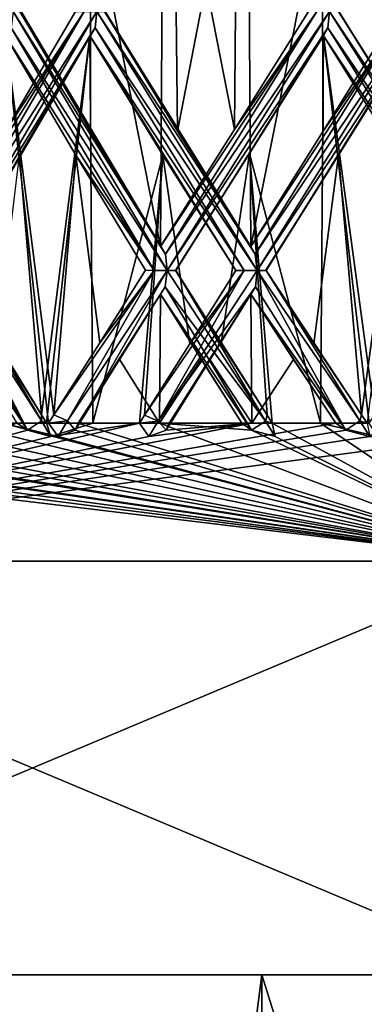
# Model space of a CAD drawing. Units: millimetres. Extents: x -57 to 92, y -374 to 162.
# Drawn here: x -6 to -5, y 45 to 49 of the extents above; entities that cross this region are included whole.
import ezdxf

# ---------------------------------------------------------------- set-up
doc = ezdxf.new("R2010")
doc.units = ezdxf.units.MM
doc.header["$LTSCALE"] = 65.185185
for name, color, linetype in [('483', 7, 'CONTINUOUS'), ('489', 7, 'CONTINUOUS'), ('490', 7, 'CONTINUOUS'), ('491', 7, 'CONTINUOUS'), ('492', 7, 'CONTINUOUS'), ('498', 7, 'CONTINUOUS'), ('544', 7, 'CONTINUOUS'), ('546', 7, 'CONTINUOUS'), ('547', 7, 'CONTINUOUS'), ('652', 7, 'CONTINUOUS'), ('654', 7, 'CONTINUOUS'), ('655', 7, 'CONTINUOUS'), ('675', 7, 'CONTINUOUS'), ('676', 7, 'CONTINUOUS'), ('678', 7, 'CONTINUOUS'), ('679', 7, 'CONTINUOUS'), ('786', 7, 'CONTINUOUS'), ('787', 7, 'CONTINUOUS')]:
    doc.layers.add(name, color=color, linetype=linetype)

msp = doc.modelspace()

# ---------------------------------------------------------------- linework, layer by layer
at = {"layer": '483', "linetype": 'Continuous'}
for points in [[(-7.3, 45.5), (-5.1619, 45.5, -5.1619), (-7.3, 29), (-7.3, 45.5)], [(-7.3, 29), (-5.1619, 45.5, -5.1619), (-5.1607, 29, -5.1607), (-7.3, 29)], [(-5.1619, 45.5, 5.1619), (-7.3, 45.5), (-5.1607, 29, 5.1607), (-5.1619, 45.5, 5.1619)], [(-5.1607, 29, 5.1607), (-7.3, 45.5), (-7.3, 29), (-5.1607, 29, 5.1607)], [(-5.1619, 45.5, -5.1619), (0, 45.5, -7.3), (-5.1607, 29, -5.1607), (-5.1619, 45.5, -5.1619)], [(0, 45.5, 7.3), (-5.1619, 45.5, 5.1619), (0, 29, 7.3), (0, 45.5, 7.3)], [(0, 29, 7.3), (-5.1619, 45.5, 5.1619), (-5.1607, 29, 5.1607), (0, 29, 7.3)], [(-5.1607, 29, -5.1607), (0, 45.5, -7.3), (0, 29, -7.3), (-5.1607, 29, -5.1607)]]:
    msp.add_3dface(points, dxfattribs=at)
at = {"layer": '489', "linetype": 'Continuous'}
for points in [[(-7.3, 45.5), (-5.1619, 45.5, 5.1619), (-7.7783, 45.5, 7.778), (-7.3, 45.5)], [(-4.2093, 45.5, -10.1627), (-7.3, 45.5), (-7.7783, 45.5, -7.778), (-4.2093, 45.5, -10.1627)], [(-7.7783, 45.5, 7.778), (-5.1619, 45.5, 5.1619), (-4.2093, 45.5, 10.1627), (-7.7783, 45.5, 7.778)], [(-5.1619, 45.5, -5.1619), (-7.3, 45.5), (-4.2093, 45.5, -10.1627), (-5.1619, 45.5, -5.1619)], [(0, 45.5, -7.3), (-5.1619, 45.5, -5.1619), (0, 45.5, -11), (0, 45.5, -7.3)], [(0, 45.5, -11), (-5.1619, 45.5, -5.1619), (-4.2093, 45.5, -10.1627), (0, 45.5, -11)], [(-5.1619, 45.5, 5.1619), (0, 45.5, 7.3), (-4.2093, 45.5, 10.1627), (-5.1619, 45.5, 5.1619)]]:
    msp.add_3dface(points, dxfattribs=at)
at = {"layer": '490', "linetype": 'Continuous'}
for points in [[(-4.2093, 45.5, -10.1627), (-7.7783, 45.5, -7.778), (-4.2095, 47, -10.1627), (-4.2093, 45.5, -10.1627)], [(-4.2095, 47, -10.1627), (-7.7783, 45.5, -7.778), (-7.7782, 47, -7.7782), (-4.2095, 47, -10.1627)], [(-7.7783, 45.5, 7.778), (-4.2093, 45.5, 10.1627), (-7.7782, 47, 7.7782), (-7.7783, 45.5, 7.778)], [(-7.7782, 47, 7.7782), (-4.2093, 45.5, 10.1627), (-4.2095, 47, 10.1627), (-7.7782, 47, 7.7782)]]:
    msp.add_3dface(points, dxfattribs=at)
at = {"layer": '491', "linetype": 'Continuous'}
for points in [[(-7.9698, 47.4516, 8.2232), (-4.2095, 47, 10.1627), (-7.9242, 47.4744, 8.2988), (-7.9698, 47.4516, 8.2232)], [(-7.9242, 47.4744, 8.2988), (-4.2095, 47, 10.1627), (-7.9218, 47.5, 8.3364), (-7.9242, 47.4744, 8.2988)], [(-7.9218, 47.5, 8.3364), (-4.2095, 47, 10.1627), (-7.6731, 47.5, 8.5658), (-7.9218, 47.5, 8.3364)], [(-4.858, 47.4744, -10.3953), (-7.7782, 47, -7.7782), (-4.8939, 47.5, -10.4067), (-4.858, 47.4744, -10.3953)], [(-4.8939, 47.5, -10.4067), (-7.7782, 47, -7.7782), (-5.1979, 47.5, -10.2582), (-4.8939, 47.5, -10.4067)], [(-5.1979, 47.5, -10.2582), (-7.7782, 47, -7.7782), (-5.5713, 47.4515, -10.0048), (-5.1979, 47.5, -10.2582)], [(-5.5713, 47.4515, -10.0048), (-7.7782, 47, -7.7782), (-5.6055, 47.5, -10.0413), (-5.5713, 47.4515, -10.0048)], [(-5.6055, 47.5, -10.0413), (-7.7782, 47, -7.7782), (-5.9266, 47.4516, -9.7987), (-5.6055, 47.5, -10.0413)], [(-6.0113, 47.4744, -9.7738), (-7.7782, 47, -7.7782), (-6.0483, 47.5, -9.781), (-6.0113, 47.4744, -9.7738)], [(-4.771, 47.4516, -10.4104), (-7.7782, 47, -7.7782), (-4.858, 47.4744, -10.3953), (-4.771, 47.4516, -10.4104)], [(-5.9266, 47.4516, -9.7987), (-7.7782, 47, -7.7782), (-6.0113, 47.4744, -9.7738), (-5.9266, 47.4516, -9.7987)], [(-7.6731, 47.5, 8.5658), (-4.2095, 47, 10.1627), (-7.3015, 47.4515, 8.8218), (-7.6731, 47.5, 8.5658)], [(-7.3015, 47.4515, 8.8218), (-4.2095, 47, 10.1627), (-7.3231, 47.5, 8.8669), (-7.3015, 47.4515, 8.8218)], [(-7.3231, 47.5, 8.8669), (-4.2095, 47, 10.1627), (-6.9805, 47.4516, 9.078), (-7.3231, 47.5, 8.8669)], [(-6.9805, 47.4516, 9.078), (-4.2095, 47, 10.1627), (-6.9265, 47.4744, 9.148), (-6.9805, 47.4516, 9.078)], [(-6.9265, 47.4744, 9.148), (-4.2095, 47, 10.1627), (-6.9199, 47.5, 9.1851), (-6.9265, 47.4744, 9.148)], [(-6.9199, 47.5, 9.1851), (-4.2095, 47, 10.1627), (-6.6467, 47.5, 9.3846), (-6.9199, 47.5, 9.1851)], [(-6.6467, 47.5, 9.3846), (-4.2095, 47, 10.1627), (-6.2483, 47.4515, 9.5966), (-6.6467, 47.5, 9.3846)], [(-6.2483, 47.4515, 9.5966), (-4.2095, 47, 10.1627), (-6.2646, 47.5, 9.6439), (-6.2483, 47.4515, 9.5966)], [(-6.2646, 47.5, 9.6439), (-4.2095, 47, 10.1627), (-6.1006, 47.5, 9.7485), (-6.2646, 47.5, 9.6439)], [(-6.1006, 47.5, 9.7485), (-4.2095, 47, 10.1627), (-5.9002, 47.4516, 9.8146), (-6.1006, 47.5, 9.7485)], [(-5.9348, 47.5, 9.8503), (-6.1006, 47.5, 9.7485), (-5.9002, 47.4516, 9.8146), (-5.9348, 47.5, 9.8503)], [(-5.942, 47.5, -9.8459), (-5.7746, 47.5, -9.945), (-5.9266, 47.4516, -9.7987), (-5.942, 47.5, -9.8459)], [(-5.7746, 47.5, -9.945), (-5.6055, 47.5, -10.0413), (-5.9266, 47.4516, -9.7987), (-5.7746, 47.5, -9.945)], [(-5.9002, 47.4516, 9.8146), (-4.2095, 47, 10.1627), (-5.8386, 47.4744, 9.8779), (-5.9002, 47.4516, 9.8146)], [(-5.8386, 47.4744, 9.8779), (-4.2095, 47, 10.1627), (-5.8277, 47.5, 9.914), (-5.8386, 47.4744, 9.8779)], [(-5.8277, 47.5, 9.914), (-4.2095, 47, 10.1627), (-5.5336, 47.5, 10.0811), (-5.8277, 47.5, 9.914)], [(-5.5087, 47.4747, -10.0659), (-5.1979, 47.5, -10.2582), (-5.5713, 47.4515, -10.0048), (-5.5087, 47.4747, -10.0659)], [(-5.5336, 47.5, 10.0811), (-4.2095, 47, 10.1627), (-5.1994, 47.4747, 10.2291), (-5.5336, 47.5, 10.0811)], [(-5.2347, 47.5, 10.2395), (-5.5336, 47.5, 10.0811), (-5.1994, 47.4747, 10.2291), (-5.2347, 47.5, 10.2395)], [(-5.4974, 47.5, -10.1009), (-5.1979, 47.5, -10.2582), (-5.5087, 47.4747, -10.0659), (-5.4974, 47.5, -10.1009)], [(-5.1994, 47.4747, 10.2291), (-4.2095, 47, 10.1627), (-5.1136, 47.4515, 10.2463), (-5.1994, 47.4747, 10.2291)], [(-5.1136, 47.4515, 10.2463), (-4.2095, 47, 10.1627), (-5.1245, 47.5, 10.2951), (-5.1136, 47.4515, 10.2463)], [(-5.1245, 47.5, 10.2951), (-4.2095, 47, 10.1627), (-4.9496, 47.5, 10.3804), (-5.1245, 47.5, 10.2951)], [(-4.9496, 47.5, 10.3804), (-4.2095, 47, 10.1627), (-4.743, 47.4516, 10.4232), (-4.9496, 47.5, 10.3804)], [(-4.7732, 47.5, 10.4626), (-4.9496, 47.5, 10.3804), (-4.743, 47.4516, 10.4232), (-4.7732, 47.5, 10.4626)], [(-7.7782, 47, 7.7782), (-4.2095, 47, 10.1627), (-7.9698, 47.4516, 8.2232), (-7.7782, 47, 7.7782)], [(-4.3946, 47.4515, -10.5747), (-7.7782, 47, -7.7782), (-4.771, 47.4516, -10.4104), (-4.3946, 47.4515, -10.5747)], [(-4.2095, 47, -10.1627), (-7.7782, 47, -7.7782), (-4.3946, 47.4515, -10.5747), (-4.2095, 47, -10.1627)]]:
    msp.add_3dface(points, dxfattribs=at)
at = {"layer": '492', "linetype": 'Continuous'}
for points in [[(-5.4773, 49.427, -10.1118), (-5.2135, 49.876, -10.2503), (-5.4672, 48.5586, -10.1173), (-5.4773, 49.427, -10.1118)], [(-5.4672, 48.5586, -10.1173), (-5.2135, 49.876, -10.2503), (-5.2025, 48.1397, -10.2559), (-5.4672, 48.5586, -10.1173)], [(-5.2025, 48.1397, -10.2559), (-5.2135, 49.876, -10.2503), (-4.9448, 49.4326, -10.3826), (-5.2025, 48.1397, -10.2559)], [(-4.9405, 48.5582, -10.3847), (-5.2025, 48.1397, -10.2559), (-4.9448, 49.4326, -10.3826), (-4.9405, 48.5582, -10.3847)], [(-4.6701, 48.9921, -10.5091), (-4.9405, 48.5582, -10.3847), (-4.9448, 49.4326, -10.3826), (-4.6701, 48.9921, -10.5091)], [(-5.7328, 48.9927, -9.9692), (-5.4773, 49.427, -10.1118), (-5.4672, 48.5586, -10.1173), (-5.7328, 48.9927, -9.9692)], [(-6.0404, 48.4704, -9.7859), (-5.7849, 48.9041, -9.9391), (-5.961, 47.5298, -9.8345), (-6.0404, 48.4704, -9.7859)], [(-5.961, 47.5298, -9.8345), (-5.7849, 48.9041, -9.9391), (-5.942, 47.5, -9.8459), (-5.961, 47.5298, -9.8345)], [(-5.7746, 47.5, -9.945), (-5.942, 47.5, -9.8459), (-5.7849, 48.9041, -9.9391), (-5.7746, 47.5, -9.945)], [(-5.7746, 47.5, -9.945), (-5.7849, 48.9041, -9.9391), (-5.5205, 48.4711, -10.0883), (-5.7746, 47.5, -9.945)], [(-4.8849, 48.4713, -10.4109), (-4.6142, 48.9041, -10.5337), (-4.8011, 47.5298, -10.4499), (-4.8849, 48.4713, -10.4109)], [(-4.8011, 47.5298, -10.4499), (-4.6142, 48.9041, -10.5337), (-4.781, 47.5, -10.4591), (-4.8011, 47.5298, -10.4499)], [(-6.1235, 47.7889, -9.7341), (-6.0404, 48.4704, -9.7859), (-5.961, 47.5298, -9.8345), (-6.1235, 47.7889, -9.7341)], [(-5.6055, 47.5, -10.0413), (-5.7746, 47.5, -9.945), (-5.5205, 48.4711, -10.0883), (-5.6055, 47.5, -10.0413)], [(-5.587, 47.5293, -10.0516), (-5.6055, 47.5, -10.0413), (-5.5205, 48.4711, -10.0883), (-5.587, 47.5293, -10.0516)], [(-5.4237, 47.788, -10.1407), (-5.587, 47.5293, -10.0516), (-5.5205, 48.4711, -10.0883), (-5.4237, 47.788, -10.1407)], [(-5.2568, 48.0532, -10.2282), (-5.4237, 47.788, -10.1407), (-5.5205, 48.4711, -10.0883), (-5.2568, 48.0532, -10.2282)], [(-5.1472, 48.0539, -10.2838), (-4.8849, 48.4713, -10.4109), (-4.9738, 47.7886, -10.3688), (-5.1472, 48.0539, -10.2838)], [(-4.9738, 47.7886, -10.3688), (-4.8849, 48.4713, -10.4109), (-4.8011, 47.5298, -10.4499), (-4.9738, 47.7886, -10.3688)], [(-5.2017, 47.9676, -10.2564), (-5.1979, 47.5, -10.2582), (-5.351, 47.7312, -10.1792), (-5.2017, 47.9676, -10.2564)], [(-5.1979, 47.5, -10.2582), (-5.2017, 47.9676, -10.2564), (-5.0475, 47.7312, -10.3331), (-5.1979, 47.5, -10.2582)], [(-5.1979, 47.5, -10.2582), (-5.4974, 47.5, -10.1009), (-5.351, 47.7312, -10.1792), (-5.1979, 47.5, -10.2582)], [(-4.8939, 47.5, -10.4067), (-5.1979, 47.5, -10.2582), (-5.0475, 47.7312, -10.3331), (-4.8939, 47.5, -10.4067)]]:
    msp.add_3dface(points, dxfattribs=at)
at = {"layer": '498', "linetype": 'Continuous'}
for points in [[(-5.5291, 48.1397, 10.0836), (-5.5183, 49.876, 10.0895), (-5.7829, 49.4261, 9.9402), (-5.5291, 48.1397, 10.0836)], [(-5.2614, 48.5646, 10.2258), (-5.5183, 49.876, 10.0895), (-5.5291, 48.1397, 10.0836), (-5.2614, 48.5646, 10.2258)], [(-5.2542, 49.4255, 10.2295), (-5.5183, 49.876, 10.0895), (-5.2614, 48.5646, 10.2258), (-5.2542, 49.4255, 10.2295)], [(-4.8836, 48.9921, 10.4116), (-4.6122, 48.5577, 10.5346), (-4.608, 49.4329, 10.5364), (-4.8836, 48.9921, 10.4116)], [(-5.8376, 48.9921, -9.9082), (-6.0926, 48.5572, -9.7535), (-6.0917, 49.4249, -9.754), (-5.8376, 48.9921, -9.9082)], [(-6.0386, 48.9921, 9.787), (-5.783, 48.5577, 9.9402), (-5.7829, 49.4261, 9.9402), (-6.0386, 48.9921, 9.787)], [(-5.783, 48.5577, 9.9402), (-5.5291, 48.1397, 10.0836), (-5.7829, 49.4261, 9.9402), (-5.783, 48.5577, 9.9402)], [(-4.9931, 48.9927, 10.3595), (-5.2542, 49.4255, 10.2295), (-5.2614, 48.5646, 10.2258), (-4.9931, 48.9927, 10.3595)], [(-6.1006, 47.5, 9.7485), (-5.9348, 47.5, 9.8503), (-6.0905, 48.9041, 9.7548), (-6.1006, 47.5, 9.7485)], [(-5.8361, 48.471, 9.9091), (-6.0905, 48.9041, 9.7548), (-5.9158, 47.5298, 9.8617), (-5.8361, 48.471, 9.9091)], [(-5.9158, 47.5298, 9.8617), (-6.0905, 48.9041, 9.7548), (-5.9348, 47.5, 9.8503), (-5.9158, 47.5298, 9.8617)], [(-4.9496, 47.5, 10.3804), (-4.9388, 48.9041, 10.3855), (-5.2071, 48.4777, 10.2536), (-4.9496, 47.5, 10.3804)], [(-4.9496, 47.5, 10.3804), (-4.7732, 47.5, 10.4626), (-4.9388, 48.9041, 10.3855), (-4.9496, 47.5, 10.3804)], [(-4.6685, 48.4709, 10.5097), (-4.9388, 48.9041, 10.3855), (-4.7531, 47.5298, 10.4718), (-4.6685, 48.4709, 10.5097)], [(-4.7531, 47.5298, 10.4718), (-4.9388, 48.9041, 10.3855), (-4.7732, 47.5, 10.4626), (-4.7531, 47.5298, 10.4718)], [(-5.7497, 47.7912, 9.9595), (-5.8361, 48.471, 9.9091), (-5.9158, 47.5298, 9.8617), (-5.7497, 47.7912, 9.9595)], [(-5.5833, 48.0539, 10.0537), (-5.8361, 48.471, 9.9091), (-5.7497, 47.7912, 9.9595), (-5.5833, 48.0539, 10.0537)], [(-5.4756, 48.0532, 10.1128), (-5.3092, 47.7881, 10.2011), (-5.2071, 48.4777, 10.2536), (-5.4756, 48.0532, 10.1128)], [(-5.3092, 47.7881, 10.2011), (-5.1435, 47.5293, 10.2857), (-5.2071, 48.4777, 10.2536), (-5.3092, 47.7881, 10.2011)], [(-5.1245, 47.5, 10.2951), (-4.9496, 47.5, 10.3804), (-5.2071, 48.4777, 10.2536), (-5.1245, 47.5, 10.2951)], [(-5.1435, 47.5293, 10.2857), (-5.1245, 47.5, 10.2951), (-5.2071, 48.4777, 10.2536), (-5.1435, 47.5293, 10.2857)], [(-5.5336, 47.5, 10.0811), (-5.5299, 47.9676, 10.0831), (-5.6788, 47.7334, 10), (-5.5336, 47.5, 10.0811)], [(-5.5299, 47.9676, 10.0831), (-5.5336, 47.5, 10.0811), (-5.3821, 47.7313, 10.1628), (-5.5299, 47.9676, 10.0831)], [(-5.8277, 47.5, 9.914), (-5.5336, 47.5, 10.0811), (-5.6788, 47.7334, 10), (-5.8277, 47.5, 9.914)], [(-5.5336, 47.5, 10.0811), (-5.2347, 47.5, 10.2395), (-5.3821, 47.7313, 10.1628), (-5.5336, 47.5, 10.0811)]]:
    msp.add_3dface(points, dxfattribs=at)
at = {"layer": '544', "linetype": 'Continuous'}
for points in [[(-6.3377, 48.1397, -9.596), (-6.0926, 48.5572, -9.7535), (-5.8055, 48.9922, -9.8869), (-6.3377, 48.1397, -9.596)], [(-6.3377, 48.1397, -9.596), (-5.8055, 48.9922, -9.8869), (-6.3175, 48.1127, -9.5658), (-6.3377, 48.1397, -9.596)], [(-5.7601, 48.9924, -9.8956), (-6.3097, 48.0536, -9.5546), (-6.3175, 48.1127, -9.5658), (-5.7601, 48.9924, -9.8956)], [(-5.8055, 48.9922, -9.8869), (-5.7601, 48.9924, -9.8956), (-6.3175, 48.1127, -9.5658), (-5.8055, 48.9922, -9.8869)], [(-6.3097, 48.0536, -9.5546), (-5.7601, 48.9924, -9.8956), (-5.7665, 48.9327, -9.9071), (-6.3097, 48.0536, -9.5546)], [(-6.0926, 48.5572, -9.7535), (-5.8376, 48.9921, -9.9082), (-5.8055, 48.9922, -9.8869), (-6.0926, 48.5572, -9.7535)], [(-6.2811, 48.0538, -9.5921), (-6.3097, 48.0536, -9.5546), (-5.7665, 48.9327, -9.9071), (-6.2811, 48.0538, -9.5921)], [(-5.7849, 48.9041, -9.9391), (-6.2811, 48.0538, -9.5921), (-5.7665, 48.9327, -9.9071), (-5.7849, 48.9041, -9.9391)], [(-5.7849, 48.9041, -9.9391), (-6.0404, 48.4704, -9.7859), (-6.2811, 48.0538, -9.5921), (-5.7849, 48.9041, -9.9391)]]:
    msp.add_3dface(points, dxfattribs=at)
at = {"layer": '546', "linetype": 'Continuous'}
for points in [[(-5.6055, 47.5, -10.0413), (-5.587, 47.5293, -10.0516), (-5.5375, 47.5077, -10.0239), (-5.6055, 47.5, -10.0413)], [(-5.5713, 47.4515, -10.0048), (-5.6055, 47.5, -10.0413), (-5.5375, 47.5077, -10.0239), (-5.5713, 47.4515, -10.0048)], [(-5.5087, 47.4747, -10.0659), (-5.5713, 47.4515, -10.0048), (-5.5375, 47.5077, -10.0239), (-5.5087, 47.4747, -10.0659)]]:
    msp.add_3dface(points, dxfattribs=at)
at = {"layer": '547', "linetype": 'Continuous'}
for points in [[(-5.2025, 48.1397, -10.2559), (-4.9405, 48.5582, -10.3847), (-4.6407, 48.9922, -10.4842), (-5.2025, 48.1397, -10.2559)], [(-5.2025, 48.1397, -10.2559), (-4.6407, 48.9922, -10.4842), (-5.1859, 48.1127, -10.2235), (-5.2025, 48.1397, -10.2559)], [(-4.6407, 48.9922, -10.4842), (-4.5945, 48.9924, -10.4877), (-5.1859, 48.1127, -10.2235), (-4.6407, 48.9922, -10.4842)], [(-5.1859, 48.1127, -10.2235), (-4.5945, 48.9924, -10.4877), (-5.1795, 48.0536, -10.2115), (-5.1859, 48.1127, -10.2235)], [(-5.1795, 48.0536, -10.2115), (-4.5945, 48.9924, -10.4877), (-4.5996, 48.9327, -10.4999), (-5.1795, 48.0536, -10.2115)], [(-4.9405, 48.5582, -10.3847), (-4.6701, 48.9921, -10.5091), (-4.6407, 48.9922, -10.4842), (-4.9405, 48.5582, -10.3847)], [(-5.1468, 48.0538, -10.2456), (-5.1795, 48.0536, -10.2115), (-4.5996, 48.9327, -10.4999), (-5.1468, 48.0538, -10.2456)], [(-4.6142, 48.9041, -10.5337), (-5.1468, 48.0538, -10.2456), (-4.5996, 48.9327, -10.4999), (-4.6142, 48.9041, -10.5337)], [(-4.6142, 48.9041, -10.5337), (-4.8849, 48.4713, -10.4109), (-5.1468, 48.0538, -10.2456), (-4.6142, 48.9041, -10.5337)], [(-4.8849, 48.4713, -10.4109), (-5.1472, 48.0539, -10.2838), (-5.1468, 48.0538, -10.2456), (-4.8849, 48.4713, -10.4109)], [(-5.587, 47.5293, -10.0516), (-5.4237, 47.788, -10.1407), (-5.2263, 48.0533, -10.2053), (-5.587, 47.5293, -10.0516)], [(-5.5375, 47.5077, -10.0239), (-5.587, 47.5293, -10.0516), (-5.2263, 48.0533, -10.2053), (-5.5375, 47.5077, -10.0239)], [(-5.1795, 48.0536, -10.2115), (-5.5375, 47.5077, -10.0239), (-5.2263, 48.0533, -10.2053), (-5.1795, 48.0536, -10.2115)], [(-5.5375, 47.5077, -10.0239), (-5.1795, 48.0536, -10.2115), (-5.1853, 47.9946, -10.2238), (-5.5375, 47.5077, -10.0239)], [(-5.4237, 47.788, -10.1407), (-5.2568, 48.0532, -10.2282), (-5.2263, 48.0533, -10.2053), (-5.4237, 47.788, -10.1407)], [(-5.5087, 47.4747, -10.0659), (-5.5375, 47.5077, -10.0239), (-5.1853, 47.9946, -10.2238), (-5.5087, 47.4747, -10.0659)], [(-5.2017, 47.9676, -10.2564), (-5.5087, 47.4747, -10.0659), (-5.1853, 47.9946, -10.2238), (-5.2017, 47.9676, -10.2564)], [(-5.4974, 47.5, -10.1009), (-5.5087, 47.4747, -10.0659), (-5.2017, 47.9676, -10.2564), (-5.4974, 47.5, -10.1009)], [(-5.4974, 47.5, -10.1009), (-5.2017, 47.9676, -10.2564), (-5.351, 47.7312, -10.1792), (-5.4974, 47.5, -10.1009)]]:
    msp.add_3dface(points, dxfattribs=at)
at = {"layer": '652', "linetype": 'Continuous'}
for points in [[(-4.3252, 48.0536, 10.6017), (-4.917, 48.9924, 10.3405), (-4.9228, 48.9327, 10.3522), (-4.3252, 48.0536, 10.6017)], [(-4.33, 48.1127, 10.6144), (-4.917, 48.9924, 10.3405), (-4.3252, 48.0536, 10.6017), (-4.33, 48.1127, 10.6144)], [(-4.8841, 48.9922, 10.3731), (-4.917, 48.9924, 10.3405), (-4.33, 48.1127, 10.6144), (-4.8841, 48.9922, 10.3731)], [(-4.3436, 48.1397, 10.6481), (-4.6122, 48.5577, 10.5346), (-4.8841, 48.9922, 10.3731), (-4.3436, 48.1397, 10.6481)], [(-4.3436, 48.1397, 10.6481), (-4.8841, 48.9922, 10.3731), (-4.33, 48.1127, 10.6144), (-4.3436, 48.1397, 10.6481)], [(-4.6122, 48.5577, 10.5346), (-4.8836, 48.9921, 10.4116), (-4.8841, 48.9922, 10.3731), (-4.6122, 48.5577, 10.5346)], [(-4.9388, 48.9041, 10.3855), (-4.3723, 48.0538, 10.5993), (-4.9228, 48.9327, 10.3522), (-4.9388, 48.9041, 10.3855)], [(-4.3723, 48.0538, 10.5993), (-4.3252, 48.0536, 10.6017), (-4.9228, 48.9327, 10.3522), (-4.3723, 48.0538, 10.5993)], [(-4.9388, 48.9041, 10.3855), (-4.6685, 48.4709, 10.5097), (-4.3723, 48.0538, 10.5993), (-4.9388, 48.9041, 10.3855)]]:
    msp.add_3dface(points, dxfattribs=at)
at = {"layer": '654', "linetype": 'Continuous'}
for points in [[(-5.1994, 47.4747, 10.2291), (-5.1136, 47.4515, 10.2463), (-5.1485, 47.5077, 10.2292), (-5.1994, 47.4747, 10.2291)], [(-5.1245, 47.5, 10.2951), (-5.1435, 47.5293, 10.2857), (-5.1485, 47.5077, 10.2292), (-5.1245, 47.5, 10.2951)], [(-5.1136, 47.4515, 10.2463), (-5.1245, 47.5, 10.2951), (-5.1485, 47.5077, 10.2292), (-5.1136, 47.4515, 10.2463)]]:
    msp.add_3dface(points, dxfattribs=at)
at = {"layer": '655', "linetype": 'Continuous'}
for points in [[(-5.5055, 48.0536, 10.0395), (-6.0636, 48.9924, 9.7126), (-6.0708, 48.9327, 9.7236), (-5.5055, 48.0536, 10.0395)], [(-5.5117, 48.1127, 10.0516), (-6.0636, 48.9924, 9.7126), (-5.5055, 48.0536, 10.0395), (-5.5117, 48.1127, 10.0516)], [(-6.0347, 48.9922, 9.7487), (-6.0636, 48.9924, 9.7126), (-5.5117, 48.1127, 10.0516), (-6.0347, 48.9922, 9.7487)], [(-5.783, 48.5577, 9.9402), (-6.0386, 48.9921, 9.787), (-6.0347, 48.9922, 9.7487), (-5.783, 48.5577, 9.9402)], [(-5.5291, 48.1397, 10.0836), (-5.783, 48.5577, 9.9402), (-6.0347, 48.9922, 9.7487), (-5.5291, 48.1397, 10.0836)], [(-5.5291, 48.1397, 10.0836), (-6.0347, 48.9922, 9.7487), (-5.5117, 48.1127, 10.0516), (-5.5291, 48.1397, 10.0836)], [(-6.0905, 48.9041, 9.7548), (-5.5521, 48.0538, 10.0318), (-6.0708, 48.9327, 9.7236), (-6.0905, 48.9041, 9.7548)], [(-5.5521, 48.0538, 10.0318), (-5.5055, 48.0536, 10.0395), (-6.0708, 48.9327, 9.7236), (-5.5521, 48.0538, 10.0318)], [(-6.0905, 48.9041, 9.7548), (-5.8361, 48.471, 9.9091), (-5.5521, 48.0538, 10.0318), (-6.0905, 48.9041, 9.7548)], [(-5.8361, 48.471, 9.9091), (-5.5833, 48.0539, 10.0537), (-5.5521, 48.0538, 10.0318), (-5.8361, 48.471, 9.9091)], [(-5.1485, 47.5077, 10.2292), (-5.5055, 48.0536, 10.0395), (-5.5123, 47.9946, 10.0513), (-5.1485, 47.5077, 10.2292)], [(-5.5055, 48.0536, 10.0395), (-5.1485, 47.5077, 10.2292), (-5.4739, 48.0533, 10.0747), (-5.5055, 48.0536, 10.0395)], [(-5.3092, 47.7881, 10.2011), (-5.4756, 48.0532, 10.1128), (-5.4739, 48.0533, 10.0747), (-5.3092, 47.7881, 10.2011)], [(-5.1435, 47.5293, 10.2857), (-5.3092, 47.7881, 10.2011), (-5.4739, 48.0533, 10.0747), (-5.1435, 47.5293, 10.2857)], [(-5.1485, 47.5077, 10.2292), (-5.1435, 47.5293, 10.2857), (-5.4739, 48.0533, 10.0747), (-5.1485, 47.5077, 10.2292)], [(-5.5299, 47.9676, 10.0831), (-5.1994, 47.4747, 10.2291), (-5.5123, 47.9946, 10.0513), (-5.5299, 47.9676, 10.0831)], [(-5.1994, 47.4747, 10.2291), (-5.1485, 47.5077, 10.2292), (-5.5123, 47.9946, 10.0513), (-5.1994, 47.4747, 10.2291)], [(-5.2347, 47.5, 10.2395), (-5.1994, 47.4747, 10.2291), (-5.5299, 47.9676, 10.0831), (-5.2347, 47.5, 10.2395)], [(-5.2347, 47.5, 10.2395), (-5.5299, 47.9676, 10.0831), (-5.3821, 47.7313, 10.1628), (-5.2347, 47.5, 10.2395)]]:
    msp.add_3dface(points, dxfattribs=at)
at = {"layer": '675', "linetype": 'Continuous'}
for points in [[(-5.9266, 47.4516, -9.7987), (-6.0113, 47.4744, -9.7738), (-5.961, 47.5079, -9.778), (-5.9266, 47.4516, -9.7987)], [(-5.961, 47.5298, -9.8345), (-5.942, 47.5, -9.8459), (-5.961, 47.5079, -9.778), (-5.961, 47.5298, -9.8345)], [(-5.942, 47.5, -9.8459), (-5.9266, 47.4516, -9.7987), (-5.961, 47.5079, -9.778), (-5.942, 47.5, -9.8459)]]:
    msp.add_3dface(points, dxfattribs=at)
at = {"layer": '676', "linetype": 'Continuous'}
for points in [[(-6.3097, 48.0536, -9.5546), (-6.0113, 47.4744, -9.7738), (-6.3169, 47.9946, -9.5661), (-6.3097, 48.0536, -9.5546)], [(-6.3097, 48.0536, -9.5546), (-6.2811, 48.0538, -9.5921), (-5.961, 47.5079, -9.778), (-6.3097, 48.0536, -9.5546)], [(-6.0113, 47.4744, -9.7738), (-6.3097, 48.0536, -9.5546), (-5.961, 47.5079, -9.778), (-6.0113, 47.4744, -9.7738)], [(-6.1235, 47.7889, -9.7341), (-5.961, 47.5298, -9.8345), (-6.2811, 48.0538, -9.5921), (-6.1235, 47.7889, -9.7341)], [(-6.2811, 48.0538, -9.5921), (-5.961, 47.5298, -9.8345), (-5.961, 47.5079, -9.778), (-6.2811, 48.0538, -9.5921)], [(-6.0113, 47.4744, -9.7738), (-6.3369, 47.9676, -9.5966), (-6.3169, 47.9946, -9.5661), (-6.0113, 47.4744, -9.7738)], [(-6.0113, 47.4744, -9.7738), (-6.0483, 47.5, -9.781), (-6.3369, 47.9676, -9.5966), (-6.0113, 47.4744, -9.7738)]]:
    msp.add_3dface(points, dxfattribs=at)
at = {"layer": '678', "linetype": 'Continuous'}
for points in [[(-4.771, 47.4516, -10.4104), (-4.858, 47.4744, -10.3953), (-4.8076, 47.5079, -10.3938), (-4.771, 47.4516, -10.4104)], [(-4.8011, 47.5298, -10.4499), (-4.781, 47.5, -10.4591), (-4.8076, 47.5079, -10.3938), (-4.8011, 47.5298, -10.4499)], [(-4.781, 47.5, -10.4591), (-4.771, 47.4516, -10.4104), (-4.8076, 47.5079, -10.3938), (-4.781, 47.5, -10.4591)]]:
    msp.add_3dface(points, dxfattribs=at)
at = {"layer": '679', "linetype": 'Continuous'}
for points in [[(-5.7665, 48.9327, -9.9071), (-5.7601, 48.9924, -9.8956), (-5.1795, 48.0536, -10.2115), (-5.7665, 48.9327, -9.9071)], [(-5.7601, 48.9924, -9.8956), (-5.7299, 48.9926, -9.9313), (-5.1859, 48.1127, -10.2235), (-5.7601, 48.9924, -9.8956)], [(-5.7601, 48.9924, -9.8956), (-5.1859, 48.1127, -10.2235), (-5.1795, 48.0536, -10.2115), (-5.7601, 48.9924, -9.8956)], [(-5.7328, 48.9927, -9.9692), (-5.4672, 48.5586, -10.1173), (-5.7299, 48.9926, -9.9313), (-5.7328, 48.9927, -9.9692)], [(-5.4672, 48.5586, -10.1173), (-5.2025, 48.1397, -10.2559), (-5.7299, 48.9926, -9.9313), (-5.4672, 48.5586, -10.1173)], [(-5.7299, 48.9926, -9.9313), (-5.2025, 48.1397, -10.2559), (-5.1859, 48.1127, -10.2235), (-5.7299, 48.9926, -9.9313)], [(-5.7849, 48.9041, -9.9391), (-5.7665, 48.9327, -9.9071), (-5.2263, 48.0533, -10.2053), (-5.7849, 48.9041, -9.9391)], [(-5.7665, 48.9327, -9.9071), (-5.1795, 48.0536, -10.2115), (-5.2263, 48.0533, -10.2053), (-5.7665, 48.9327, -9.9071)], [(-5.7849, 48.9041, -9.9391), (-5.2568, 48.0532, -10.2282), (-5.5205, 48.4711, -10.0883), (-5.7849, 48.9041, -9.9391)], [(-5.2568, 48.0532, -10.2282), (-5.7849, 48.9041, -9.9391), (-5.2263, 48.0533, -10.2053), (-5.2568, 48.0532, -10.2282)], [(-5.1795, 48.0536, -10.2115), (-4.858, 47.4744, -10.3953), (-5.1853, 47.9946, -10.2238), (-5.1795, 48.0536, -10.2115)], [(-5.1795, 48.0536, -10.2115), (-5.1468, 48.0538, -10.2456), (-4.8076, 47.5079, -10.3938), (-5.1795, 48.0536, -10.2115)], [(-4.858, 47.4744, -10.3953), (-5.1795, 48.0536, -10.2115), (-4.8076, 47.5079, -10.3938), (-4.858, 47.4744, -10.3953)], [(-5.1472, 48.0539, -10.2838), (-4.9738, 47.7886, -10.3688), (-5.1468, 48.0538, -10.2456), (-5.1472, 48.0539, -10.2838)], [(-4.9738, 47.7886, -10.3688), (-4.8011, 47.5298, -10.4499), (-5.1468, 48.0538, -10.2456), (-4.9738, 47.7886, -10.3688)], [(-5.1468, 48.0538, -10.2456), (-4.8011, 47.5298, -10.4499), (-4.8076, 47.5079, -10.3938), (-5.1468, 48.0538, -10.2456)], [(-4.858, 47.4744, -10.3953), (-5.2017, 47.9676, -10.2564), (-5.1853, 47.9946, -10.2238), (-4.858, 47.4744, -10.3953)], [(-4.858, 47.4744, -10.3953), (-4.8939, 47.5, -10.4067), (-5.2017, 47.9676, -10.2564), (-4.858, 47.4744, -10.3953)], [(-5.2017, 47.9676, -10.2564), (-4.8939, 47.5, -10.4067), (-5.0475, 47.7312, -10.3331), (-5.2017, 47.9676, -10.2564)]]:
    msp.add_3dface(points, dxfattribs=at)
at = {"layer": '786', "linetype": 'Continuous'}
for points in [[(-5.9158, 47.5298, 9.8617), (-5.9348, 47.5, 9.8503), (-5.8658, 47.5079, 9.8354), (-5.9158, 47.5298, 9.8617)], [(-5.9348, 47.5, 9.8503), (-5.9002, 47.4516, 9.8146), (-5.8658, 47.5079, 9.8354), (-5.9348, 47.5, 9.8503)], [(-5.9002, 47.4516, 9.8146), (-5.8386, 47.4744, 9.8779), (-5.8658, 47.5079, 9.8354), (-5.9002, 47.4516, 9.8146)]]:
    msp.add_3dface(points, dxfattribs=at)
at = {"layer": '787', "linetype": 'Continuous'}
for points in [[(-5.2614, 48.5646, 10.2258), (-5.5291, 48.1397, 10.0836), (-4.9635, 48.9926, 10.3357), (-5.2614, 48.5646, 10.2258)], [(-4.9635, 48.9926, 10.3357), (-5.5291, 48.1397, 10.0836), (-5.5117, 48.1127, 10.0516), (-4.9635, 48.9926, 10.3357)], [(-4.917, 48.9924, 10.3405), (-4.9635, 48.9926, 10.3357), (-5.5117, 48.1127, 10.0516), (-4.917, 48.9924, 10.3405)], [(-4.917, 48.9924, 10.3405), (-5.5117, 48.1127, 10.0516), (-5.5055, 48.0536, 10.0395), (-4.917, 48.9924, 10.3405)], [(-4.9228, 48.9327, 10.3522), (-4.917, 48.9924, 10.3405), (-5.5055, 48.0536, 10.0395), (-4.9228, 48.9327, 10.3522)], [(-4.9931, 48.9927, 10.3595), (-5.2614, 48.5646, 10.2258), (-4.9635, 48.9926, 10.3357), (-4.9931, 48.9927, 10.3595)], [(-4.9228, 48.9327, 10.3522), (-5.5055, 48.0536, 10.0395), (-5.4739, 48.0533, 10.0747), (-4.9228, 48.9327, 10.3522)], [(-4.9388, 48.9041, 10.3855), (-4.9228, 48.9327, 10.3522), (-5.4739, 48.0533, 10.0747), (-4.9388, 48.9041, 10.3855)], [(-4.9388, 48.9041, 10.3855), (-5.4756, 48.0532, 10.1128), (-5.2071, 48.4777, 10.2536), (-4.9388, 48.9041, 10.3855)], [(-5.4756, 48.0532, 10.1128), (-4.9388, 48.9041, 10.3855), (-5.4739, 48.0533, 10.0747), (-5.4756, 48.0532, 10.1128)], [(-5.7497, 47.7912, 9.9595), (-5.9158, 47.5298, 9.8617), (-5.5521, 48.0538, 10.0318), (-5.7497, 47.7912, 9.9595)], [(-5.5521, 48.0538, 10.0318), (-5.9158, 47.5298, 9.8617), (-5.8658, 47.5079, 9.8354), (-5.5521, 48.0538, 10.0318)], [(-5.5055, 48.0536, 10.0395), (-5.5521, 48.0538, 10.0318), (-5.8658, 47.5079, 9.8354), (-5.5055, 48.0536, 10.0395)], [(-5.8386, 47.4744, 9.8779), (-5.5055, 48.0536, 10.0395), (-5.8658, 47.5079, 9.8354), (-5.8386, 47.4744, 9.8779)], [(-5.5055, 48.0536, 10.0395), (-5.8386, 47.4744, 9.8779), (-5.5123, 47.9946, 10.0513), (-5.5055, 48.0536, 10.0395)], [(-5.5833, 48.0539, 10.0537), (-5.7497, 47.7912, 9.9595), (-5.5521, 48.0538, 10.0318), (-5.5833, 48.0539, 10.0537)], [(-5.8386, 47.4744, 9.8779), (-5.5299, 47.9676, 10.0831), (-5.5123, 47.9946, 10.0513), (-5.8386, 47.4744, 9.8779)], [(-5.8386, 47.4744, 9.8779), (-5.8277, 47.5, 9.914), (-5.5299, 47.9676, 10.0831), (-5.8386, 47.4744, 9.8779)], [(-5.5299, 47.9676, 10.0831), (-5.8277, 47.5, 9.914), (-5.6788, 47.7334, 10), (-5.5299, 47.9676, 10.0831)]]:
    msp.add_3dface(points, dxfattribs=at)

doc.saveas('drawing.dxf')
